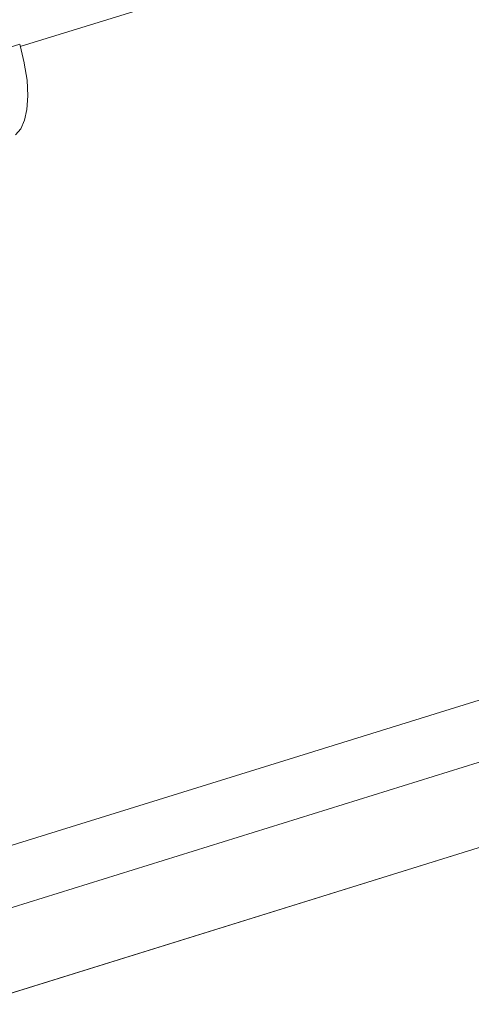
# Model space of a CAD drawing. Units: inches. Extents: x 24.3 to 100.4, y -53.4 to 34.1.
# Drawn here: x 31.1 to 32.1, y -45.2 to -43.2 of the extents above; entities that cross this region are included whole.
import ezdxf

# ---------------------------------------------------------------- set-up
doc = ezdxf.new("R2010")
doc.units = ezdxf.units.IN
doc.header["$MEASUREMENT"] = 0
doc.layers.add('_U+0421_U+043B_U+043E_U+0439 1', color=7, linetype='Continuous')

msp = doc.modelspace()

# ---------------------------------------------------------------- linework, layer by layer
at = {"layer": '_U+0421_U+043B_U+043E_U+0439 1', "color": 250, "lineweight": 5, "true_color": 0x1c1c1b}
for points in [[(89.6456, -26.6959), (30.9656, -44.9324)], [(30.9656, -44.9324), (89.6456, -26.6959)], [(89.6421, -26.82), (30.9692, -45.0618)], [(30.9692, -45.0618), (89.6421, -26.82)], [(89.6372, -26.9904), (30.9737, -45.2393)], [(30.9737, -45.2393), (89.6372, -26.9904)], [(59.7463, -34.3638), (31.1057, -43.2196)], [(31.1057, -43.2196), (59.7463, -34.3638)], [(31.1045, -43.2151), (30.7091, -43.3382)], [(31.1052, -43.2179), (31.1045, -43.2151)], [(31.1052, -43.2179), (31.114, -43.2543)], [(31.1198, -43.2905), (31.1141, -43.2549)], [(31.1212, -43.3233), (31.1198, -43.2905)], [(31.1194, -43.3516), (31.1212, -43.3233)], [(31.1145, -43.3741), (31.1194, -43.3516)], [(31.0957, -43.4052), (31.1066, -43.3922)], [(31.1066, -43.3922), (31.1144, -43.3742)]]:
    msp.add_lwpolyline(points, dxfattribs=at)

doc.saveas('drawing.dxf')
